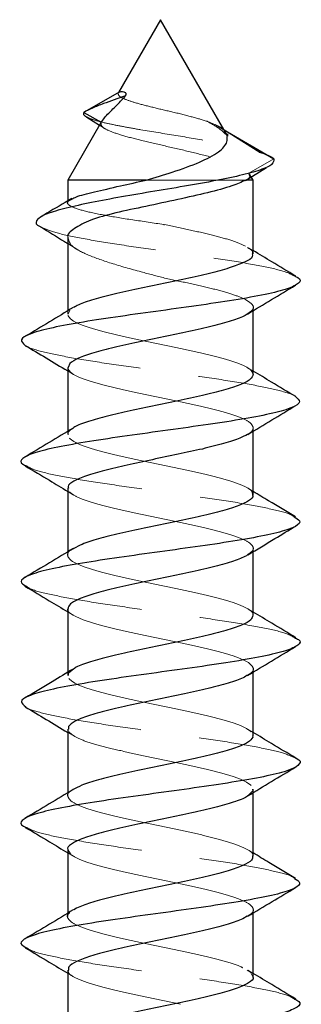
# Model space of a CAD drawing. Units: millimetres. Extents: x 10 to 584, y 10 to 410.
# Drawn here: x 54 to 60, y 249 to 270 of the extents above; entities that cross this region are included whole.
import ezdxf

# ---------------------------------------------------------------- set-up
doc = ezdxf.new("R2010")
doc.units = ezdxf.units.MM
doc.header["$LTSCALE"] = 2
doc.linetypes.add('HIDDEN', pattern=[1.905, 1.27, -0.635])

msp = doc.modelspace()

# ---------------------------------------------------------------- linework, layer by layer
at = {"color": 7, "linetype": 'Continuous', "lineweight": 25}
for p, q in [((56.814, 270.233), (55.907, 268.662)), ((58.263, 267.724), (56.814, 270.233)), ((55.922, 268.671), (55.184, 268.245)), ((55.164, 268.233), (55.536, 268.019)), ((55.536, 268.019), (54.814, 266.769)), ((55.229, 268.128), (55.5, 267.956)), ((58.186, 267.858), (58.26, 267.81)), ((58.256, 267.767), (58.252, 267.716)), ((58.26, 267.81), (59.257, 267.233)), ((58.954, 267.37), (58.293, 267.783)), ((58.251, 267.717), (58.257, 267.72)), ((58.646, 266.766), (59.097, 267.044)), ((54.814, 266.769), (54.814, 266.322)), ((56.508, 266.769), (54.814, 266.769)), ((58.814, 266.769), (58.654, 266.769)), ((58.814, 266.769), (58.772, 266.843)), ((58.814, 265.179), (58.814, 266.769)), ((54.814, 265.517), (54.814, 263.95)), ((58.814, 262.579), (58.814, 263.953)), ((54.814, 262.724), (54.814, 261.35)), ((54.859, 262.812), (54.828, 262.724)), ((58.814, 259.979), (58.814, 261.353)), ((54.814, 260.124), (54.814, 258.75)), ((55.085, 258.896), (54.948, 258.821)), ((58.692, 258.686), (58.666, 258.663)), ((58.814, 257.379), (58.814, 258.753)), ((54.814, 257.524), (54.814, 256.15)), ((58.814, 254.779), (58.814, 256.153)), ((54.814, 254.924), (54.814, 253.55)), ((54.83, 254.976), (54.834, 254.924)), ((58.799, 254.779), (58.809, 254.748)), ((58.814, 252.179), (58.814, 253.553)), ((54.814, 252.324), (54.814, 250.95)), ((55.004, 251.06), (54.949, 251.021)), ((58.683, 250.884), (58.593, 250.828)), ((58.814, 249.579), (58.814, 250.953)), ((54.814, 249.724), (54.814, 248.35))]:
    msp.add_line(p, q, dxfattribs=at)
at = {"color": 7, "linetype": 'HIDDEN', "lineweight": 18}
for p, q in [((55.5, 267.956), (55.622, 267.877)), ((58.293, 267.783), (57.999, 267.966)), ((58.266, 267.72), (58.266, 267.769)), ((59.257, 267.233), (58.72, 266.922)), ((58.772, 266.843), (58.736, 266.905)), ((56.508, 266.769), (58.654, 266.769)), ((54.814, 266.322), (54.814, 266.286)), ((56.903, 265.81), (57.007, 265.789)), ((54.814, 265.402), (55.031, 265.264)), ((58.814, 265.25), (58.7, 265.319)), ((56.903, 264.658), (57.007, 264.634)), ((54.814, 263.95), (54.814, 263.879)), ((54.859, 263.967), (54.828, 263.879)), ((58.814, 263.953), (58.814, 264.024)), ((54.814, 262.653), (54.928, 262.584)), ((58.814, 262.65), (58.693, 262.723)), ((58.814, 261.353), (58.814, 261.424)), ((54.814, 261.35), (54.814, 261.279)), ((58.814, 260.05), (58.697, 260.121)), ((54.814, 260.053), (54.935, 259.98)), ((58.814, 258.753), (58.814, 258.824)), ((54.814, 258.75), (54.814, 258.679)), ((54.814, 257.453), (54.932, 257.382)), ((58.814, 257.45), (58.699, 257.519)), ((54.814, 256.15), (54.814, 256.079)), ((54.941, 256.219), (54.83, 256.131)), ((54.83, 256.131), (54.834, 256.079)), ((58.814, 256.153), (58.814, 256.224)), ((54.814, 254.853), (54.929, 254.783)), ((58.814, 254.85), (58.694, 254.923)), ((54.814, 253.55), (54.814, 253.479)), ((58.809, 253.593), (58.695, 253.481)), ((58.799, 253.624), (58.809, 253.593)), ((58.814, 253.553), (58.814, 253.624)), ((54.814, 252.253), (54.936, 252.179)), ((54.815, 252.324), (54.889, 252.21)), ((58.814, 252.25), (58.699, 252.32)), ((58.814, 250.953), (58.814, 251.024)), ((54.814, 250.95), (54.814, 250.879)), ((58.685, 249.718), (58.758, 249.678)), ((58.814, 249.65), (58.698, 249.72)), ((54.814, 249.653), (54.931, 249.582)), ((58.758, 249.678), (58.805, 249.579))]:
    msp.add_line(p, q, dxfattribs=at)
for points, knots in [([(57.818, 268.04), (57.709, 268.074), (57.487, 268.141), (57.066, 268.244), (56.647, 268.34), (56.289, 268.433), (56.032, 268.518), (55.897, 268.594), (55.904, 268.641), (55.907, 268.662)], [0, 0, 0, 0, 0.1554946, 0.3181141, 0.4717267, 0.6191752, 0.757623, 0.8918556, 1, 1, 1, 1]), ([(55.24, 268.128), (55.25, 268.121), (55.292, 268.094), (55.455, 268.046), (55.712, 267.984), (56.031, 267.921), (56.5, 267.838), (57.148, 267.734), (57.899, 267.608), (58.54, 267.488), (58.814, 267.408), (58.944, 267.371)], [0, 0, 0, 0, 0.028929, 0.116052, 0.201845, 0.286161, 0.369563, 0.533838, 0.695673, 0.856456, 1, 1, 1, 1]), ([(55.536, 268.019), (55.533, 267.989), (55.526, 267.929), (55.7, 267.832), (56.009, 267.727), (56.441, 267.617), (56.955, 267.498), (57.5, 267.373), (58.016, 267.241), (58.439, 267.103), (58.647, 266.995), (58.708, 266.935), (58.72, 266.922)], [0, 0, 0, 0, 0.087252, 0.181261, 0.279367, 0.381674, 0.488518, 0.600606, 0.717028, 0.83958, 0.966931, 1, 1, 1, 1]), ([(58.26, 267.722), (58.194, 267.788), (58.09, 267.894), (57.891, 268.001), (57.818, 268.04)], [0, 0, 0, 0, 0.633014, 1, 1, 1, 1]), ([(57.818, 268.04), (57.908, 268.005), (58.067, 267.943), (58.15, 267.884), (58.186, 267.858)], [0, 0, 0, 0, 0.570796, 1, 1, 1, 1]), ([(58.723, 266.898), (58.736, 266.874), (58.758, 266.83), (58.686, 266.788), (58.654, 266.769)], [0, 0, 0, 0, 0.552921, 1, 1, 1, 1]), ([(56.902, 265.808), (56.897, 265.808), (56.668, 265.849), (56.203, 265.911), (55.59, 266.014), (55.112, 266.113), (54.843, 266.214), (54.772, 266.297), (54.875, 266.345), (54.908, 266.36)], [0, 0, 0, 0, 0.003599, 0.185716, 0.367811, 0.549925, 0.732032, 0.913868, 1, 1, 1, 1]), ([(54.228, 265.766), (54.316, 265.726), (54.496, 265.644), (55.045, 265.523), (55.764, 265.401), (56.605, 265.279), (57.498, 265.157), (58.329, 265.036), (59.025, 264.914), (59.52, 264.801), (59.653, 264.729), (59.711, 264.698)], [0, 0, 0, 0, 0.105976, 0.216199, 0.328781, 0.443645, 0.559643, 0.67677, 0.793442, 0.910113, 1, 1, 1, 1]), ([(57.007, 265.789), (57.182, 265.752), (57.532, 265.679), (58, 265.569), (58.396, 265.459), (58.563, 265.386), (58.646, 265.349)], [0, 0, 0, 0, 0.249999, 0.5, 0.750001, 1, 1, 1, 1]), ([(54.826, 265.517), (54.84, 265.461), (54.871, 265.343), (55.209, 265.164), (55.731, 264.977), (56.331, 264.807), (56.733, 264.702), (56.902, 264.658)], [0, 0, 0, 0, 0.1942231, 0.4104329, 0.6265919, 0.8427998, 1, 1, 1, 1]), ([(58.688, 265.318), (58.735, 265.29), (58.814, 265.244), (58.8, 265.197), (58.795, 265.179)], [0, 0, 0, 0, 0.60053, 1, 1, 1, 1]), ([(57.007, 264.634), (57.182, 264.597), (57.532, 264.524), (58, 264.414), (58.396, 264.305), (58.563, 264.231), (58.646, 264.195)], [0, 0, 0, 0, 0.249999, 0.5, 0.750001, 1, 1, 1, 1]), ([(58.646, 264.195), (58.706, 264.156), (58.826, 264.08), (58.829, 263.975), (58.725, 263.909), (58.682, 263.881)], [0, 0, 0, 0, 0.367646, 0.735292, 1, 1, 1, 1]), ([(54.819, 263.851), (54.846, 263.813), (54.901, 263.736), (55.166, 263.621), (55.438, 263.544), (55.573, 263.506)], [0, 0, 0, 0, 0.333333, 0.666668, 1, 1, 1, 1]), ([(55.573, 263.506), (55.728, 263.467), (56.038, 263.39), (56.587, 263.275), (57.152, 263.16), (57.5, 263.083), (57.674, 263.045)], [0, 0, 0, 0, 0.250002, 0.5, 0.75, 1, 1, 1, 1]), ([(53.897, 263.205), (53.897, 263.205), (53.918, 263.162), (54.207, 263.083), (54.741, 262.96), (55.485, 262.839), (56.337, 262.716), (57.233, 262.594), (58.089, 262.472), (58.844, 262.35), (59.393, 262.228), (59.692, 262.144), (59.722, 262.101), (59.724, 262.099)], [0, 0, 0, 0, 0.000013, 0.110389, 0.220782, 0.331157, 0.441551, 0.551924, 0.662319, 0.772691, 0.883087, 0.993458, 1, 1, 1, 1]), ([(57.674, 263.045), (57.836, 263.006), (58.158, 262.93), (58.518, 262.814), (58.762, 262.699), (58.797, 262.622), (58.814, 262.584)], [0, 0, 0, 0, 0.25, 0.5, 0.75, 1, 1, 1, 1]), ([(54.819, 262.697), (54.846, 262.658), (54.901, 262.581), (55.166, 262.466), (55.438, 262.389), (55.573, 262.351)], [0, 0, 0, 0, 0.333333, 0.666668, 1, 1, 1, 1]), ([(55.573, 262.351), (55.728, 262.313), (56.038, 262.236), (56.587, 262.121), (57.152, 262.005), (57.5, 261.928), (57.674, 261.89)], [0, 0, 0, 0, 0.250002, 0.5, 0.75, 1, 1, 1, 1]), ([(57.674, 261.89), (57.836, 261.852), (58.158, 261.775), (58.518, 261.66), (58.762, 261.544), (58.797, 261.468), (58.814, 261.429)], [0, 0, 0, 0, 0.25, 0.5, 0.75, 1, 1, 1, 1]), ([(54.935, 261.418), (54.881, 261.384), (54.807, 261.338), (54.826, 261.291), (54.831, 261.279)], [0, 0, 0, 0, 0.731442, 1, 1, 1, 1]), ([(58.814, 261.429), (58.811, 261.391), (58.806, 261.342), (58.708, 261.294), (58.688, 261.284)], [0, 0, 0, 0, 0.7960572, 1, 1, 1, 1]), ([(54.849, 261.201), (54.899, 261.163), (54.998, 261.086), (55.327, 260.971), (55.757, 260.855), (56.107, 260.778), (56.282, 260.74)], [0, 0, 0, 0, 0.250001, 0.500001, 0.750001, 1, 1, 1, 1]), ([(56.282, 260.74), (56.466, 260.702), (56.832, 260.625), (57.388, 260.51), (57.906, 260.394), (58.175, 260.318), (58.31, 260.279)], [0, 0, 0, 0, 0.250002, 0.5, 0.750001, 1, 1, 1, 1]), ([(53.928, 260.602), (53.976, 260.574), (54.095, 260.506), (54.563, 260.397), (55.246, 260.275), (56.075, 260.153), (56.965, 260.031), (57.841, 259.909), (58.634, 259.787), (59.25, 259.665), (59.619, 259.57), (59.682, 259.515), (59.698, 259.502)], [0, 0, 0, 0, 0.075407, 0.18633, 0.29728, 0.408202, 0.519151, 0.630075, 0.741024, 0.851949, 0.962896, 1, 1, 1, 1]), ([(58.31, 260.279), (58.421, 260.241), (58.642, 260.164), (58.801, 260.064), (58.797, 260.002), (58.796, 259.979)], [0, 0, 0, 0, 0.383481, 0.766962, 1, 1, 1, 1]), ([(54.849, 260.046), (54.899, 260.008), (54.998, 259.931), (55.327, 259.816), (55.757, 259.701), (56.107, 259.624), (56.282, 259.585)], [0, 0, 0, 0, 0.250001, 0.500001, 0.750001, 1, 1, 1, 1]), ([(56.282, 259.585), (56.466, 259.547), (56.832, 259.47), (57.388, 259.355), (57.906, 259.24), (58.175, 259.163), (58.31, 259.124)], [0, 0, 0, 0, 0.250002, 0.5, 0.750001, 1, 1, 1, 1]), ([(58.31, 259.124), (58.422, 259.086), (58.647, 259.009), (58.807, 258.894), (58.837, 258.786), (58.737, 258.717), (58.692, 258.686)], [0, 0, 0, 0, 0.2625811, 0.5251626, 0.7877439, 1, 1, 1, 1]), ([(54.948, 258.821), (54.922, 258.808), (54.82, 258.756), (54.797, 258.666), (54.877, 258.551), (55.059, 258.474), (55.15, 258.435)], [0, 0, 0, 0, 0.1033711, 0.4022475, 0.7011239, 1, 1, 1, 1]), ([(55.15, 258.435), (55.266, 258.397), (55.497, 258.32), (55.979, 258.205), (56.517, 258.09), (56.89, 258.013), (57.076, 257.974)], [0, 0, 0, 0, 0.25, 0.500002, 0.750001, 1, 1, 1, 1]), ([(53.926, 258.005), (53.946, 257.989), (54.016, 257.932), (54.395, 257.834), (55.022, 257.712), (55.817, 257.589), (56.696, 257.467), (57.585, 257.345), (58.409, 257.223), (59.088, 257.101), (59.546, 256.993), (59.66, 256.925), (59.706, 256.897)], [0, 0, 0, 0, 0.044748, 0.154928, 0.265103, 0.375282, 0.485459, 0.595636, 0.705814, 0.815991, 0.92617, 1, 1, 1, 1]), ([(57.076, 257.974), (57.258, 257.936), (57.622, 257.859), (58.099, 257.744), (58.488, 257.629), (58.635, 257.552), (58.709, 257.514)], [0, 0, 0, 0, 0.249999, 0.499999, 0.750001, 1, 1, 1, 1]), ([(54.822, 257.524), (54.82, 257.52), (54.795, 257.477), (54.888, 257.396), (55.063, 257.319), (55.15, 257.281)], [0, 0, 0, 0, 0.052487, 0.526244, 1, 1, 1, 1]), ([(58.709, 257.514), (58.765, 257.475), (58.831, 257.43), (58.807, 257.385), (58.803, 257.379)], [0, 0, 0, 0, 0.855091, 1, 1, 1, 1]), ([(55.15, 257.281), (55.266, 257.242), (55.497, 257.165), (55.979, 257.05), (56.517, 256.935), (56.89, 256.858), (57.076, 256.82)], [0, 0, 0, 0, 0.25, 0.500002, 0.750001, 1, 1, 1, 1]), ([(57.076, 256.82), (57.258, 256.781), (57.622, 256.705), (58.099, 256.589), (58.488, 256.474), (58.635, 256.397), (58.709, 256.359)], [0, 0, 0, 0, 0.249999, 0.499999, 0.750001, 1, 1, 1, 1]), ([(58.709, 256.359), (58.753, 256.32), (58.84, 256.244), (58.812, 256.151), (58.709, 256.097), (58.679, 256.081)], [0, 0, 0, 0, 0.4152004, 0.8304009, 1, 1, 1, 1]), ([(54.838, 256.015), (54.881, 255.977), (54.968, 255.9), (55.275, 255.785), (55.568, 255.708), (55.714, 255.67)], [0, 0, 0, 0, 0.333334, 0.666666, 1, 1, 1, 1]), ([(55.714, 255.67), (55.877, 255.631), (56.204, 255.555), (56.762, 255.439), (57.324, 255.324), (57.66, 255.247), (57.828, 255.209)], [0, 0, 0, 0, 0.250002, 0.500001, 0.75, 1, 1, 1, 1]), ([(53.909, 255.403), (53.912, 255.399), (53.946, 255.355), (54.252, 255.27), (54.809, 255.148), (55.569, 255.026), (56.428, 254.904), (57.323, 254.782), (58.174, 254.66), (58.903, 254.538), (59.464, 254.417), (59.641, 254.337), (59.727, 254.298)], [0, 0, 0, 0, 0.009556, 0.120085, 0.230593, 0.341123, 0.45163, 0.56216, 0.672666, 0.783197, 0.893703, 1, 1, 1, 1]), ([(57.828, 255.209), (57.98, 255.17), (58.283, 255.094), (58.615, 254.978), (58.72, 254.902), (58.773, 254.863)], [0, 0, 0, 0, 0.333334, 0.666666, 1, 1, 1, 1]), ([(54.838, 254.861), (54.881, 254.822), (54.968, 254.746), (55.275, 254.63), (55.568, 254.553), (55.714, 254.515)], [0, 0, 0, 0, 0.333334, 0.666666, 1, 1, 1, 1]), ([(55.714, 254.515), (55.877, 254.477), (56.204, 254.4), (56.762, 254.285), (57.324, 254.169), (57.66, 254.093), (57.828, 254.054)], [0, 0, 0, 0, 0.250002, 0.500001, 0.75, 1, 1, 1, 1]), ([(57.828, 254.054), (57.98, 254.016), (58.283, 253.939), (58.615, 253.824), (58.72, 253.747), (58.773, 253.708)], [0, 0, 0, 0, 0.333334, 0.666666, 1, 1, 1, 1]), ([(54.935, 253.617), (54.921, 253.61), (54.827, 253.564), (54.789, 253.48), (54.856, 253.403), (54.889, 253.365)], [0, 0, 0, 0, 0.08393, 0.541965, 1, 1, 1, 1]), ([(54.889, 253.365), (54.954, 253.327), (55.084, 253.25), (55.451, 253.135), (55.912, 253.019), (56.272, 252.943), (56.452, 252.904)], [0, 0, 0, 0, 0.25, 0.5, 0.750002, 1, 1, 1, 1]), ([(56.452, 252.904), (56.637, 252.866), (57.008, 252.789), (57.555, 252.674), (58.051, 252.558), (58.297, 252.482), (58.419, 252.443)], [0, 0, 0, 0, 0.250001, 0.5, 0.75, 1, 1, 1, 1]), ([(53.923, 252.802), (53.984, 252.77), (54.124, 252.698), (54.624, 252.585), (55.327, 252.463), (56.164, 252.34), (57.056, 252.218), (57.927, 252.096), (58.706, 251.974), (59.303, 251.852), (59.644, 251.761), (59.695, 251.71), (59.705, 251.7)], [0, 0, 0, 0, 0.086164, 0.197034, 0.307878, 0.418747, 0.529592, 0.640461, 0.751308, 0.862175, 0.973022, 1, 1, 1, 1]), ([(58.419, 252.443), (58.516, 252.405), (58.709, 252.328), (58.823, 252.24), (58.803, 252.19), (58.798, 252.179)], [0, 0, 0, 0, 0.435741, 0.871482, 1, 1, 1, 1]), ([(54.889, 252.21), (54.954, 252.172), (55.084, 252.095), (55.451, 251.98), (55.912, 251.865), (56.272, 251.788), (56.452, 251.749)], [0, 0, 0, 0, 0.25, 0.5, 0.750002, 1, 1, 1, 1]), ([(56.452, 251.749), (56.637, 251.711), (57.008, 251.634), (57.555, 251.519), (58.051, 251.404), (58.297, 251.327), (58.419, 251.288)], [0, 0, 0, 0, 0.250001, 0.5, 0.75, 1, 1, 1, 1]), ([(58.419, 251.288), (58.519, 251.25), (58.717, 251.173), (58.827, 251.058), (58.821, 250.962), (58.718, 250.904), (58.683, 250.884)], [0, 0, 0, 0, 0.285195, 0.57039, 0.855585, 1, 1, 1, 1]), ([(54.862, 250.96), (54.854, 250.955), (54.789, 250.912), (54.813, 250.83), (54.938, 250.715), (55.148, 250.638), (55.253, 250.599)], [0, 0, 0, 0, 0.042331, 0.361554, 0.680778, 1, 1, 1, 1]), ([(55.253, 250.599), (55.38, 250.561), (55.636, 250.484), (56.142, 250.369), (56.693, 250.254), (57.062, 250.177), (57.247, 250.139)], [0, 0, 0, 0, 0.250002, 0.500001, 0.750001, 1, 1, 1, 1]), ([(53.927, 250.205), (53.956, 250.184), (54.04, 250.123), (54.452, 250.021), (55.096, 249.899), (55.905, 249.777), (56.788, 249.655), (57.673, 249.533), (58.488, 249.411), (59.145, 249.289), (59.574, 249.184), (59.668, 249.121), (59.702, 249.098)], [0, 0, 0, 0, 0.055863, 0.166093, 0.276325, 0.386557, 0.496788, 0.607021, 0.717251, 0.827484, 0.937713, 1, 1, 1, 1]), ([(57.247, 250.139), (57.425, 250.1), (57.783, 250.023), (58.224, 249.908), (58.502, 249.824), (58.58, 249.778), (58.593, 249.77)], [0, 0, 0, 0, 0.312799, 0.625598, 0.938399, 1, 1, 1, 1]), ([(54.833, 249.724), (54.829, 249.708), (54.814, 249.653), (54.945, 249.56), (55.15, 249.483), (55.253, 249.445)], [0, 0, 0, 0, 0.1745456, 0.5872736, 1, 1, 1, 1]), ([(55.253, 249.445), (55.38, 249.406), (55.636, 249.33), (56.142, 249.214), (56.693, 249.099), (57.062, 249.022), (57.247, 248.984)], [0, 0, 0, 0, 0.250002, 0.500001, 0.750001, 1, 1, 1, 1])]:
    msp.add_open_spline(points, degree=3, knots=knots, dxfattribs=at)
at = {"color": 7, "linetype": 'Continuous', "lineweight": 25}
for points, knots in [([(56.058, 268.588), (56.063, 268.596), (56.071, 268.61), (56.075, 268.628), (56.073, 268.643), (56.06, 268.662), (55.989, 268.681), (55.92, 268.668), (55.91, 268.663), (55.907, 268.662)], [0, 0, 0, 0, 0.045815, 0.073442, 0.101046, 0.144586, 0.274437, 0.79947, 1, 1, 1, 1]), ([(56.058, 268.588), (55.896, 268.531), (55.635, 268.44), (55.336, 268.326), (55.222, 268.264), (55.164, 268.233)], [0, 0, 0, 0, 0.450239, 0.721213, 1, 1, 1, 1]), ([(55.536, 268.019), (55.583, 268.083), (55.665, 268.196), (55.876, 268.383), (56.002, 268.525), (56.058, 268.588)], [0, 0, 0, 0, 0.420552, 0.744228, 1, 1, 1, 1]), ([(55.164, 268.233), (55.155, 268.212), (55.141, 268.178), (55.212, 268.142), (55.24, 268.128)], [0, 0, 0, 0, 0.604914, 1, 1, 1, 1]), ([(56.508, 266.769), (56.697, 266.826), (57.112, 266.95), (57.674, 267.154), (58.089, 267.372), (58.258, 267.56), (58.253, 267.676), (58.251, 267.714)], [0, 0, 0, 0, 0.2034824, 0.4458434, 0.6767267, 0.8929985, 1, 1, 1, 1]), ([(58.944, 267.371), (58.96, 267.366), (59.135, 267.321), (59.199, 267.275), (59.257, 267.233)], [0, 0, 0, 0, 0.092417, 1, 1, 1, 1]), ([(59.257, 267.233), (59.257, 267.192), (59.255, 267.111), (58.988, 266.989), (58.543, 266.867), (57.945, 266.745), (57.246, 266.622), (56.506, 266.501), (55.791, 266.378), (55.163, 266.256), (54.637, 266.133), (54.252, 266.011), (54.123, 265.889), (54.121, 265.807), (54.226, 265.767), (54.228, 265.766)], [0, 0, 0, 0, 0.081024, 0.162204, 0.243599, 0.32519, 0.406976, 0.488959, 0.570834, 0.653244, 0.736734, 0.821819, 0.909104, 0.998341, 1, 1, 1, 1]), ([(58.654, 266.769), (58.562, 266.728), (58.363, 266.638), (57.846, 266.498), (57.194, 266.352), (56.493, 266.203), (55.831, 266.064), (55.281, 265.913), (54.937, 265.721), (54.783, 265.592), (54.822, 265.524), (54.826, 265.517)], [0, 0, 0, 0, 0.105862, 0.231384, 0.356925, 0.48245, 0.608009, 0.73325, 0.858549, 0.986773, 1, 1, 1, 1]), ([(54.908, 266.36), (54.934, 266.378), (55.009, 266.428), (55.375, 266.508), (55.905, 266.64), (56.318, 266.728), (56.508, 266.769)], [0, 0, 0, 0, 0.1532662, 0.4486915, 0.7473898, 1, 1, 1, 1]), ([(54.9, 266.374), (54.854, 266.346), (54.631, 266.213), (54.407, 266.081), (54.23, 265.977)], [0, 0, 0, 0, 0.207255, 1, 1, 1, 1]), ([(54.226, 265.766), (54.401, 265.66), (54.599, 265.54), (54.792, 265.416), (54.814, 265.402)], [0, 0, 0, 0, 0.886872, 1, 1, 1, 1]), ([(59.734, 264.697), (59.56, 264.8), (59.252, 264.983), (58.947, 265.169), (58.814, 265.25)], [0, 0, 0, 0, 0.565234, 1, 1, 1, 1]), ([(58.795, 265.179), (58.798, 265.159), (58.808, 265.1), (58.663, 265.004), (58.449, 264.927), (58.342, 264.889)], [0, 0, 0, 0, 0.205758, 0.602879, 1, 1, 1, 1]), ([(58.342, 264.889), (58.211, 264.85), (57.949, 264.773), (57.436, 264.658), (56.882, 264.543), (56.514, 264.466), (56.331, 264.428)], [0, 0, 0, 0, 0.249999, 0.5, 0.749999, 1, 1, 1, 1]), ([(59.711, 264.698), (59.733, 264.688), (59.852, 264.638), (59.82, 264.547), (59.589, 264.425), (59.102, 264.303), (58.419, 264.181), (57.599, 264.059), (56.71, 263.937), (55.83, 263.815), (55.036, 263.693), (54.393, 263.571), (53.966, 263.449), (53.764, 263.327), (53.853, 263.245), (53.897, 263.205)], [0, 0, 0, 0, 0.018772, 0.100541, 0.182312, 0.26408, 0.345852, 0.427619, 0.509392, 0.591158, 0.672931, 0.754697, 0.836471, 0.918235, 1, 1, 1, 1]), ([(56.331, 264.428), (56.154, 264.389), (55.8, 264.312), (55.364, 264.197), (55.066, 264.1), (54.979, 264.041), (54.948, 264.02)], [0, 0, 0, 0, 0.282834, 0.565668, 0.848503, 1, 1, 1, 1]), ([(58.694, 263.88), (58.865, 263.984), (59.208, 264.193), (59.555, 264.399), (59.729, 264.503)], [0, 0, 0, 0, 0.497385, 1, 1, 1, 1]), ([(54.933, 264.022), (54.763, 263.918), (54.421, 263.71), (54.075, 263.504), (53.901, 263.401)], [0, 0, 0, 0, 0.497585, 1, 1, 1, 1]), ([(58.342, 263.734), (58.211, 263.695), (57.949, 263.619), (57.436, 263.503), (56.882, 263.388), (56.514, 263.311), (56.331, 263.273)], [0, 0, 0, 0, 0.249999, 0.5, 0.749999, 1, 1, 1, 1]), ([(58.682, 263.881), (58.669, 263.871), (58.609, 263.821), (58.459, 263.772), (58.342, 263.734)], [0, 0, 0, 0, 0.218744, 1, 1, 1, 1]), ([(53.897, 263.205), (54.047, 263.115), (54.355, 262.932), (54.659, 262.747), (54.814, 262.653)], [0, 0, 0, 0, 0.491502, 1, 1, 1, 1]), ([(56.331, 263.273), (56.154, 263.234), (55.801, 263.158), (55.361, 263.042), (55.021, 262.927), (54.913, 262.85), (54.859, 262.812)], [0, 0, 0, 0, 0.249999, 0.5, 0.750001, 1, 1, 1, 1]), ([(59.731, 262.099), (59.557, 262.202), (59.25, 262.385), (58.945, 262.57), (58.814, 262.65)], [0, 0, 0, 0, 0.569186, 1, 1, 1, 1]), ([(58.814, 262.584), (58.802, 262.545), (58.776, 262.469), (58.545, 262.353), (58.196, 262.238), (57.878, 262.161), (57.719, 262.123)], [0, 0, 0, 0, 0.25, 0.500001, 0.750002, 1, 1, 1, 1]), ([(59.724, 262.099), (59.77, 262.061), (59.864, 261.982), (59.684, 261.862), (59.271, 261.74), (58.641, 261.618), (57.855, 261.496), (56.978, 261.374), (56.088, 261.252), (55.26, 261.129), (54.567, 261.007), (54.064, 260.885), (53.816, 260.763), (53.774, 260.669), (53.898, 260.615), (53.928, 260.602)], [0, 0, 0, 0, 0.0767346, 0.1582836, 0.2398523, 0.3214009, 0.4029694, 0.484518, 0.5660868, 0.6476346, 0.7292038, 0.810752, 0.8923211, 0.9738692, 1, 1, 1, 1]), ([(57.719, 262.123), (57.546, 262.084), (57.202, 262.008), (56.637, 261.892), (56.085, 261.777), (55.77, 261.7), (55.613, 261.662)], [0, 0, 0, 0, 0.25, 0.500002, 0.750001, 1, 1, 1, 1]), ([(58.698, 261.282), (58.869, 261.386), (59.214, 261.596), (59.562, 261.803), (59.736, 261.907)], [0, 0, 0, 0, 0.497243, 1, 1, 1, 1]), ([(55.613, 261.662), (55.476, 261.624), (55.203, 261.547), (54.984, 261.466), (54.939, 261.423), (54.935, 261.418)], [0, 0, 0, 0, 0.473161, 0.94632, 1, 1, 1, 1]), ([(54.93, 261.42), (54.759, 261.316), (54.416, 261.107), (54.069, 260.901), (53.895, 260.797)], [0, 0, 0, 0, 0.497377, 1, 1, 1, 1]), ([(58.688, 261.284), (58.64, 261.256), (58.527, 261.189), (58.192, 261.083), (57.877, 261.007), (57.719, 260.968)], [0, 0, 0, 0, 0.271088, 0.635545, 1, 1, 1, 1]), ([(57.719, 260.968), (57.546, 260.93), (57.202, 260.853), (56.637, 260.738), (56.085, 260.622), (55.77, 260.546), (55.613, 260.507)], [0, 0, 0, 0, 0.25, 0.500002, 0.750001, 1, 1, 1, 1]), ([(53.899, 260.603), (54.073, 260.5), (54.38, 260.318), (54.683, 260.133), (54.814, 260.053)], [0, 0, 0, 0, 0.568917, 1, 1, 1, 1]), ([(55.613, 260.507), (55.473, 260.469), (55.193, 260.392), (54.933, 260.277), (54.807, 260.187), (54.827, 260.137), (54.831, 260.124)], [0, 0, 0, 0, 0.3007065, 0.6014119, 0.902118, 1, 1, 1, 1]), ([(58.796, 259.979), (58.801, 259.964), (58.819, 259.91), (58.73, 259.857), (58.666, 259.818)], [0, 0, 0, 0, 0.281769, 1, 1, 1, 1]), ([(59.728, 259.501), (59.534, 259.616), (59.228, 259.798), (58.925, 259.982), (58.814, 260.05)], [0, 0, 0, 0, 0.63413, 1, 1, 1, 1]), ([(58.666, 259.818), (58.582, 259.78), (58.414, 259.703), (58, 259.588), (57.505, 259.472), (57.137, 259.396), (56.952, 259.357)], [0, 0, 0, 0, 0.25, 0.500001, 0.75, 1, 1, 1, 1]), ([(59.698, 259.502), (59.745, 259.475), (59.864, 259.407), (59.759, 259.298), (59.42, 259.176), (58.849, 259.054), (58.103, 258.932), (57.246, 258.81), (56.351, 258.688), (55.496, 258.566), (54.757, 258.444), (54.19, 258.322), (53.865, 258.2), (53.764, 258.094), (53.882, 258.029), (53.926, 258.005)], [0, 0, 0, 0, 0.05428, 0.135858, 0.217421, 0.298998, 0.380562, 0.462138, 0.543704, 0.625279, 0.706845, 0.78842, 0.869987, 0.951561, 1, 1, 1, 1]), ([(56.952, 259.357), (56.766, 259.319), (56.393, 259.242), (55.866, 259.127), (55.403, 259.012), (55.191, 258.935), (55.085, 258.896)], [0, 0, 0, 0, 0.250002, 0.499999, 0.75, 1, 1, 1, 1]), ([(58.701, 258.684), (58.894, 258.801), (59.236, 259.009), (59.581, 259.215), (59.732, 259.304)], [0, 0, 0, 0, 0.562841, 1, 1, 1, 1]), ([(54.935, 258.823), (54.764, 258.719), (54.419, 258.509), (54.072, 258.302), (53.897, 258.198)], [0, 0, 0, 0, 0.497228, 1, 1, 1, 1]), ([(58.666, 258.663), (58.582, 258.625), (58.414, 258.548), (58, 258.433), (57.505, 258.318), (57.137, 258.241), (56.952, 258.203)], [0, 0, 0, 0, 0.25, 0.500001, 0.75, 1, 1, 1, 1]), ([(56.952, 258.203), (56.766, 258.164), (56.393, 258.087), (55.866, 257.972), (55.403, 257.857), (55.191, 257.78), (55.085, 257.742)], [0, 0, 0, 0, 0.250002, 0.499999, 0.75, 1, 1, 1, 1]), ([(53.893, 258.006), (54.068, 257.903), (54.376, 257.72), (54.682, 257.534), (54.814, 257.453)], [0, 0, 0, 0, 0.566993, 1, 1, 1, 1]), ([(55.085, 257.742), (55.002, 257.703), (54.845, 257.631), (54.829, 257.558), (54.822, 257.524)], [0, 0, 0, 0, 0.529322, 1, 1, 1, 1]), ([(58.803, 257.379), (58.797, 257.347), (58.783, 257.277), (58.585, 257.168), (58.345, 257.091), (58.225, 257.053)], [0, 0, 0, 0, 0.293419, 0.64671, 1, 1, 1, 1]), ([(59.736, 256.896), (59.561, 257), (59.253, 257.183), (58.947, 257.369), (58.814, 257.45)], [0, 0, 0, 0, 0.565577, 1, 1, 1, 1]), ([(58.225, 257.053), (58.083, 257.014), (57.798, 256.937), (57.267, 256.822), (56.706, 256.707), (56.345, 256.63), (56.164, 256.592)], [0, 0, 0, 0, 0.25, 0.500001, 0.750001, 1, 1, 1, 1]), ([(59.706, 256.897), (59.736, 256.884), (59.858, 256.83), (59.806, 256.735), (59.552, 256.613), (59.039, 256.491), (58.342, 256.369), (57.509, 256.247), (56.618, 256.125), (55.744, 256.003), (54.961, 255.88), (54.34, 255.758), (53.934, 255.636), (53.764, 255.518), (53.863, 255.44), (53.909, 255.403)], [0, 0, 0, 0, 0.026944, 0.108623, 0.190298, 0.271978, 0.353651, 0.435332, 0.517004, 0.598685, 0.680357, 0.762039, 0.84371, 0.925393, 1, 1, 1, 1]), ([(58.693, 256.079), (58.864, 256.184), (59.208, 256.393), (59.555, 256.599), (59.729, 256.703)], [0, 0, 0, 0, 0.4973802, 1, 1, 1, 1]), ([(56.164, 256.592), (55.993, 256.553), (55.65, 256.476), (55.251, 256.361), (55.007, 256.275), (54.952, 256.228), (54.941, 256.219)], [0, 0, 0, 0, 0.309072, 0.618146, 0.927217, 1, 1, 1, 1]), ([(54.93, 256.22), (54.78, 256.129), (54.438, 255.92), (54.094, 255.715), (53.9, 255.6)], [0, 0, 0, 0, 0.438325, 1, 1, 1, 1]), ([(58.679, 256.081), (58.644, 256.059), (58.551, 255.997), (58.351, 255.936), (58.225, 255.898)], [0, 0, 0, 0, 0.371672, 1, 1, 1, 1]), ([(58.225, 255.898), (58.083, 255.859), (57.798, 255.783), (57.267, 255.667), (56.706, 255.552), (56.345, 255.475), (56.164, 255.437)], [0, 0, 0, 0, 0.25, 0.500001, 0.750001, 1, 1, 1, 1]), ([(56.164, 255.437), (55.993, 255.399), (55.652, 255.322), (55.245, 255.206), (54.945, 255.091), (54.868, 255.014), (54.83, 254.976)], [0, 0, 0, 0, 0.2499997, 0.5000009, 0.7499996, 1, 1, 1, 1]), ([(53.899, 255.403), (54.05, 255.313), (54.356, 255.131), (54.66, 254.947), (54.814, 254.853)], [0, 0, 0, 0, 0.492226, 1, 1, 1, 1]), ([(59.732, 254.298), (59.557, 254.402), (59.25, 254.584), (58.946, 254.77), (58.814, 254.85)], [0, 0, 0, 0, 0.568849, 1, 1, 1, 1]), ([(58.809, 254.748), (58.78, 254.709), (58.723, 254.633), (58.447, 254.517), (58.061, 254.402), (57.728, 254.325), (57.561, 254.287)], [0, 0, 0, 0, 0.25, 0.5, 0.75, 1, 1, 1, 1]), ([(59.727, 254.298), (59.731, 254.297), (59.843, 254.254), (59.832, 254.171), (59.659, 254.049), (59.214, 253.927), (58.567, 253.805), (57.768, 253.683), (56.887, 253.561), (55.999, 253.439), (55.181, 253.317), (54.507, 253.195), (54.025, 253.073), (53.806, 252.951), (53.778, 252.86), (53.901, 252.811), (53.923, 252.802)], [0, 0, 0, 0, 0.0031249, 0.0846747, 0.1662447, 0.2477942, 0.3293645, 0.4109137, 0.4924844, 0.5740336, 0.6556037, 0.7371532, 0.8187232, 0.9002728, 0.9818428, 1, 1, 1, 1]), ([(57.561, 254.287), (57.383, 254.249), (57.027, 254.172), (56.463, 254.056), (55.923, 253.941), (55.627, 253.864), (55.478, 253.826)], [0, 0, 0, 0, 0.25, 0.499999, 0.749999, 1, 1, 1, 1]), ([(58.697, 253.481), (58.868, 253.586), (59.212, 253.796), (59.559, 254.002), (59.734, 254.106)], [0, 0, 0, 0, 0.497237, 1, 1, 1, 1]), ([(55.478, 253.826), (55.347, 253.788), (55.109, 253.718), (54.989, 253.648), (54.935, 253.617)], [0, 0, 0, 0, 0.550429, 1, 1, 1, 1]), ([(54.929, 253.619), (54.757, 253.515), (54.413, 253.306), (54.066, 253.099), (53.892, 252.996)], [0, 0, 0, 0, 0.497404, 1, 1, 1, 1]), ([(58.695, 253.481), (58.693, 253.48), (58.654, 253.441), (58.438, 253.363), (58.063, 253.247), (57.728, 253.171), (57.561, 253.132)], [0, 0, 0, 0, 0.009549, 0.339699, 0.66985, 1, 1, 1, 1]), ([(57.561, 253.132), (57.383, 253.094), (57.027, 253.017), (56.463, 252.902), (55.923, 252.787), (55.627, 252.71), (55.478, 252.671)], [0, 0, 0, 0, 0.249999, 0.499998, 0.749999, 1, 1, 1, 1]), ([(53.9, 252.803), (54.074, 252.699), (54.38, 252.517), (54.684, 252.332), (54.814, 252.253)], [0, 0, 0, 0, 0.569776, 1, 1, 1, 1]), ([(55.478, 252.671), (55.349, 252.633), (55.091, 252.556), (54.881, 252.441), (54.789, 252.364), (54.815, 252.325), (54.815, 252.324)], [0, 0, 0, 0, 0.331779, 0.66356, 0.995338, 1, 1, 1, 1]), ([(59.729, 251.7), (59.535, 251.815), (59.229, 251.997), (58.926, 252.182), (58.814, 252.25)], [0, 0, 0, 0, 0.63306, 1, 1, 1, 1]), ([(58.798, 252.179), (58.798, 252.152), (58.798, 252.086), (58.669, 252.021), (58.593, 251.982)], [0, 0, 0, 0, 0.41351, 1, 1, 1, 1]), ([(58.593, 251.982), (58.495, 251.944), (58.299, 251.867), (57.853, 251.752), (57.337, 251.637), (56.965, 251.56), (56.779, 251.521)], [0, 0, 0, 0, 0.250001, 0.5, 0.749999, 1, 1, 1, 1]), ([(59.705, 251.7), (59.753, 251.67), (59.866, 251.598), (59.734, 251.486), (59.373, 251.364), (58.779, 251.242), (58.02, 251.12), (57.154, 250.998), (56.26, 250.876), (55.415, 250.754), (54.689, 250.631), (54.147, 250.509), (53.844, 250.387), (53.768, 250.286), (53.888, 250.225), (53.927, 250.205)], [0, 0, 0, 0, 0.061774, 0.1434, 0.225039, 0.306667, 0.388305, 0.469933, 0.551571, 0.6332, 0.714837, 0.796468, 0.878103, 0.959735, 1, 1, 1, 1]), ([(56.779, 251.521), (56.593, 251.483), (56.222, 251.406), (55.715, 251.291), (55.282, 251.176), (55.097, 251.099), (55.004, 251.06)], [0, 0, 0, 0, 0.25, 0.5, 0.750001, 1, 1, 1, 1]), ([(58.699, 250.883), (58.872, 250.989), (59.214, 251.197), (59.559, 251.402), (59.729, 251.503)], [0, 0, 0, 0, 0.508294, 1, 1, 1, 1]), ([(54.935, 251.023), (54.764, 250.919), (54.419, 250.709), (54.072, 250.502), (53.897, 250.399)], [0, 0, 0, 0, 0.497252, 1, 1, 1, 1]), ([(58.593, 250.828), (58.495, 250.789), (58.299, 250.712), (57.853, 250.597), (57.337, 250.482), (56.965, 250.405), (56.779, 250.367)], [0, 0, 0, 0, 0.250001, 0.5, 0.749999, 1, 1, 1, 1]), ([(56.779, 250.367), (56.593, 250.328), (56.222, 250.251), (55.715, 250.136), (55.282, 250.021), (55.097, 249.944), (55.004, 249.906)], [0, 0, 0, 0, 0.25, 0.5, 0.750001, 1, 1, 1, 1]), ([(53.894, 250.206), (54.068, 250.103), (54.376, 249.919), (54.682, 249.733), (54.814, 249.653)], [0, 0, 0, 0, 0.566392, 1, 1, 1, 1]), ([(55.004, 249.906), (54.933, 249.867), (54.822, 249.807), (54.83, 249.746), (54.833, 249.724)], [0, 0, 0, 0, 0.634078, 1, 1, 1, 1]), ([(58.805, 249.579), (58.808, 249.573), (58.832, 249.529), (58.728, 249.447), (58.497, 249.332), (58.23, 249.255), (58.096, 249.217)], [0, 0, 0, 0, 0.0449602, 0.3633069, 0.6816532, 1, 1, 1, 1]), ([(59.735, 249.096), (59.56, 249.2), (59.252, 249.383), (58.947, 249.569), (58.814, 249.65)], [0, 0, 0, 0, 0.566225, 1, 1, 1, 1]), ([(59.702, 249.098), (59.739, 249.08), (59.859, 249.022), (59.795, 248.922), (59.507, 248.8), (58.977, 248.678), (58.261, 248.556), (57.419, 248.434), (56.53, 248.312), (55.715, 248.2), (55.282, 248.128), (55.094, 248.096)], [0, 0, 0, 0, 0.05303, 0.174942, 0.296862, 0.418773, 0.540695, 0.662603, 0.784526, 0.906432, 1, 1, 1, 1]), ([(58.096, 249.217), (57.944, 249.178), (57.64, 249.101), (57.094, 248.986), (56.53, 248.871), (56.178, 248.794), (56.002, 248.756)], [0, 0, 0, 0, 0.25, 0.500002, 0.749999, 1, 1, 1, 1])]:
    msp.add_open_spline(points, degree=3, knots=knots, dxfattribs=at)

doc.saveas('drawing.dxf')
